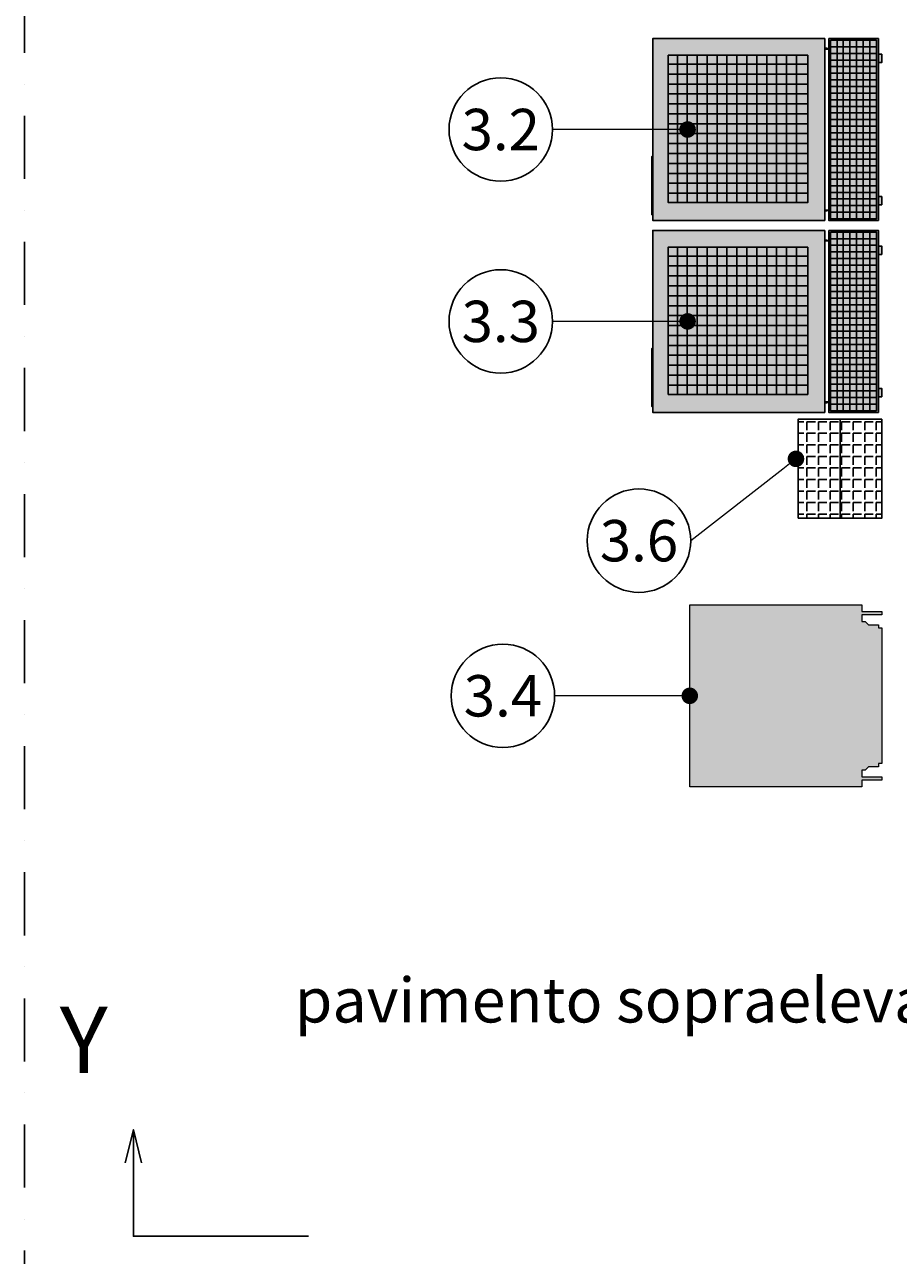
# Model space of a CAD drawing. Units: millimetres. Extents: x 12350 to 63050, y 0 to 21000.
# Drawn here: x 15410 to 18050, y 14134 to 17854 of the extents above; entities that cross this region are included whole.
import ezdxf
from ezdxf import colors
from ezdxf.entities.mleader import LeaderData, LeaderLine
from ezdxf.enums import TextEntityAlignment as Align
from ezdxf.math import Vec2, Vec3

# ---------------------------------------------------------------- set-up
doc = ezdxf.new("R2010")
doc.units = ezdxf.units.MM
doc.linetypes.add('DASHDOT', pattern=[25.4, 12.7, -6.35, 0, -6.35])
doc.linetypes.add('DIVIDE2', pattern=[15.875, 6.35, -3.175, 0, -3.175, 0, -3.175])
doc.layers.add('1-Default', color=7, linetype='Continuous', lineweight=13)
doc.layers.add('966-Text-Generic-Italian(it-IT)', color=7, linetype='Continuous', lineweight=13)
for name, color, linetype in [('100-Building-Architectural-General', 4, 'Continuous'), ('500-F-Building-Electrical-General', 13, 'Continuous'), ('700-F-Medical-Equipment-General', 36, 'Continuous'), ('702-F-Medical-Equipment-Outline', 36, 'DIVIDE2'), ('717-C-Medical-Equipment-Symbol', 51, 'Continuous')]:
    doc.layers.add(name, color=color, linetype=linetype)
doc.styles.add('Gill Sans Alt One WGL', font='GSA_WG__.TTF')
doc.styles.add('Gill Sans Light', font='GSA_WG_L.TTF')
doc.styles.get("Standard").update_dxf_attribs({"font": 'ARIAL.TTF'})

# ---------------------------------------------------------------- blocks, each defined once
blk = doc.blocks.new('circle_callout_2.5')
at = {"transparency": 16777216}
blk.add_circle((0, 0), 3.125, dxfattribs=at)
at = {"transparency": 16777216, "style": 'Gill Sans Alt One WGL'}
blk.add_attdef('ID', text='', height=2.5, dxfattribs=at).set_placement((0, 0), align=Align.MIDDLE_CENTER)
blk = doc.blocks.new('_Dot')
at = {"color": 0, "linetype": 'ByBlock', "lineweight": -2}
blk.add_line((-0.5, 0), (-1, 0), dxfattribs=at)
at = {"color": 0, "linetype": 'ByBlock', "const_width": 0.5}
blk.add_lwpolyline([(-0.25, 0, 1), (0.25, 0, 1)], format="xyb", close=True, dxfattribs=at)
blk = doc.blocks.new('B7220023-1(Cabinet Rear Cover)')
at = {"layer": '700-F-Medical-Equipment-General', "true_color": 0xffdeb5}
h = blk.add_hatch(color=254, dxfattribs=at)
h.dxf.hatch_style = 1
edge = h.paths.add_edge_path()
edge.add_line((-202.5, -10), (202.5, -10))
edge.add_line((202.5, -10), (202.5, 0))
edge.add_line((202.5, 0), (227.5, 0))
edge.add_line((227.5, 0), (227.5, -10))
edge.add_line((227.5, -10), (275, -10))
edge.add_line((275, -10), (275, -160))
edge.add_line((275, -160), (245.2, -160))
edge.add_arc((245.2, -160.5), 0.5, 90, 180)
edge.add_line((244.7, -160.5), (244.7, -170.8))
edge.add_arc((244.8, -170.7), 0.1, 180.6767, 360.6767)
edge.add_line((244.9, -170.7), (244.9, -166.1))
edge.add_line((244.9, -166.1), (246.1, -166.1))
edge.add_line((246.1, -166.1), (246.1, -170.8))
edge.add_arc((244.8, -170.8), 1.35, -180, 0, ccw=False)
edge.add_line((243.4, -170.8), (243.4, -160))
edge.add_line((243.4, -160), (-243.2, -160))
edge.add_line((-243.2, -160), (-243.2, -170.8))
edge.add_arc((-244.5, -170.8), 1.35, -180, 0, ccw=False)
edge.add_line((-245.9, -170.8), (-245.9, -166.1))
edge.add_line((-245.9, -166.1), (-244.6, -166.1))
edge.add_line((-244.6, -166.1), (-244.6, -170.7))
edge.add_arc((-244.5, -170.7), 0.1, 180, 358.6465)
edge.add_line((-244.4, -170.8), (-244.4, -160.5))
edge.add_arc((-244.9, -160.5), 0.5, 0, 90)
edge.add_line((-244.9, -160), (-275, -160))
edge.add_line((-275, -160), (-275, -10))
edge.add_line((-275, -10), (-227.5, -10))
edge.add_line((-227.5, -10), (-227.5, 0))
edge.add_line((-227.5, 0), (-202.5, 0))
edge.add_line((-202.5, 0), (-202.5, -10))
at = {"layer": '700-F-Medical-Equipment-General'}
for points in [[(-227.5, -10), (-227.5, 0), (-202.5, 0), (-202.5, -10)], [(202.5, -10), (202.5, 0), (227.5, 0), (227.5, -10)], [(-270, -36), (270, -36)], [(-250, -155), (-250, -16.3)], [(-230, -155), (-230, -16)], [(-210, -155), (-210, -16)], [(-190, -155), (-190, -16)], [(-170, -155.4), (-170, -16)], [(-150, -154.4), (-150, -16)], [(-130, -155), (-130, -16)], [(-110, -155), (-110, -16)], [(-90, -155), (-90, -16)], [(-70, -155), (-70, -16)], [(-50, -155), (-50, -16)], [(-30, -155), (-30, -16)], [(-10, -155), (-10, -16)], [(10, -155), (10, -16)], [(30, -155), (30, -16)], [(50, -155), (50, -16)], [(70, -155), (70, -16)], [(90, -155), (90, -16)], [(110, -155), (110, -16)], [(130, -155), (130, -16)], [(150, -155), (150, -16)], [(170, -155), (170, -16)], [(190, -155), (190, -16)], [(210, -155), (210, -16)], [(230, -155), (230, -16)], [(250, -155), (250, -16)], [(-270, -56), (270, -56)], [(-270, -76), (270, -76)], [(-270, -96), (270, -96)], [(270, -116), (-270, -116)], [(-270, -135), (270, -135)]]:
    blk.add_lwpolyline(points, dxfattribs=at)
for points in [[(-275, -160), (-275, -10), (275, -10), (275, -160)], [(-270, -155), (-270, -16), (270, -16), (270, -155), (-270, -155)]]:
    blk.add_lwpolyline(points, close=True, dxfattribs=at)
for points in [[(-243.2, -160), (-243.2, -170.8, -1), (-245.9, -170.8), (-245.9, -166.1), (-244.6, -166.1), (-244.6, -170.7, 0.988258), (-244.4, -170.8), (-244.4, -160.5, 0.414214), (-244.9, -160)], [(245.2, -160, 0.414214), (244.7, -160.5), (244.7, -170.8, 1), (244.9, -170.7), (244.9, -166.1), (246.1, -166.1), (246.1, -170.8, -1), (243.4, -170.8), (243.4, -160)]]:
    blk.add_lwpolyline(points, format="xyb", dxfattribs=at)
at = {"layer": '702-F-Medical-Equipment-Outline'}
blk.add_lwpolyline([(-202.5, -10), (202.5, -10), (202.5, 0), (227.5, 0), (227.5, -10), (275, -10), (275, -160), (245.2, -160, 0.414214), (244.7, -160.5), (244.7, -170.8, 1), (244.9, -170.7), (244.9, -166.1), (246.1, -166.1), (246.1, -170.8, -1), (243.4, -170.8), (243.4, -160), (-243.2, -160), (-243.2, -170.8, -1), (-245.9, -170.8), (-245.9, -166.1), (-244.6, -166.1), (-244.6, -170.7, 0.988258), (-244.4, -170.8), (-244.4, -160.5, 0.414214), (-244.9, -160), (-275, -160), (-275, -10), (-227.5, -10), (-227.5, 0), (-202.5, 0)], format="xyb", close=True, dxfattribs=at)
blk = doc.blocks.new('B7220022-1(Cabinet)')
at = {"layer": '700-F-Medical-Equipment-General', "true_color": 0xffdeb5}
h = blk.add_hatch(color=254, dxfattribs=at)
h.dxf.hatch_style = 1
h.paths.add_polyline_path([(82, -520), (-275, -520), (-275, 0), (275, 0), (275, -520), (257, -520), (257, -523), (169.5, -523), (82, -523)])
at = {"layer": '700-F-Medical-Equipment-General'}
for points in [[(-275, 0), (-275, -520), (275, -520), (275, 0)], [(-224.7, -51.6), (-224.7, -472.8), (220.8, -472.8), (220.8, -51.6)]]:
    blk.add_lwpolyline(points, close=True, dxfattribs=at)
for points in [[(-197.5, -51.8), (-197.5, -473.8)], [(-167.5, -51.8), (-167.5, -473.8)], [(-137.5, -51.8), (-137.5, -473.8)], [(-107.5, -51.8), (-107.5, -473.8)], [(-77.5, -51.8), (-77.5, -473.8)], [(-47.5, -51.8), (-47.5, -473.8)], [(-17.5, -51.8), (-17.5, -473.8)], [(12.5, -51.8), (12.5, -473.8)], [(42.5, -51.8), (42.5, -473.8)], [(72.5, -51.8), (72.5, -473.8)], [(102.5, -51.8), (102.5, -473.8)], [(132.5, -51.8), (132.5, -473.8)], [(162.5, -51.8), (162.5, -473.8)], [(192.5, -51.8), (192.5, -473.8)], [(-224.7, -85.5), (220, -85.5)], [(-224.7, -115.5), (220, -115.5)], [(-224.7, -145.5), (220, -145.5)], [(-224.7, -175.5), (220, -175.5)], [(-224.7, -205.5), (220, -205.5)], [(-224.7, -235.5), (220, -235.5)], [(-224.7, -265.5), (220, -265.5)], [(-224.7, -295.5), (220, -295.5)], [(-224.7, -325.5), (220, -325.5)], [(-224.7, -355.5), (220, -355.5)], [(-224.7, -385.5), (220, -385.5)], [(-224.7, -415.5), (220, -415.5)], [(-224.7, -445.5), (220, -445.5)], [(257, -520), (257, -523), (169.5, -523), (82, -523), (82, -520)], [(169.5, -523), (169.5, -520)]]:
    blk.add_lwpolyline(points, dxfattribs=at)
at = {"layer": '702-F-Medical-Equipment-Outline'}
blk.add_lwpolyline([(82, -520), (-275, -520), (-275, 0), (275, 0), (275, -520), (257, -520), (257, -523), (169.5, -523), (82, -523)], close=True, dxfattribs=at)
blk = doc.blocks.new('A7220004-1(40E Cabinet)')
at = {"layer": '1-Default'}
for name, p in [('B7220023-1(Cabinet Rear Cover)', (0, 0)), ('B7220022-1(Cabinet)', (0, -172.1))]:
    blk.add_blockref(name, p, dxfattribs=at)
blk = doc.blocks.new('A$C36876728')
at = {"layer": '700-F-Medical-Equipment-General', "true_color": 0xffdeb5}
blk.add_hatch(color=254, dxfattribs=at).paths.add_polyline_path([(70, 580), (480, 580), (480, 570), (490, 570), (490, 540), (500, 530), (500, 520), (520, 520), (520, 580), (530, 580), (530, 520), (550, 520), (550, 0), (0, 0), (0, 520), (20, 520), (20, 580), (30, 580), (30, 520), (50, 520), (50, 530), (60, 540), (60, 570), (70, 570)])
at = {"layer": '700-F-Medical-Equipment-General', "linetype": 'Continuous', "lineweight": 0, "flags": 128}
blk.add_lwpolyline([(70, 580), (480, 580), (480, 570), (490, 570), (490, 540), (500, 530), (500, 520), (520, 520), (520, 580), (530, 580), (530, 520), (550, 520), (550, 0), (0, 0), (0, 520), (20, 520), (20, 580), (30, 580), (30, 520), (50, 520), (50, 530), (60, 540), (60, 570), (70, 570)], close=True, dxfattribs=at)
blk = doc.blocks.new('A$C3A707060')
at = {"layer": '700-F-Medical-Equipment-General', "true_color": 0xffdeb5}
h = blk.add_hatch(dxfattribs=at)
h.set_pattern_fill('ANGLE', color=254, scale=5)
h.set_pattern_definition([(0, (-13195.797, -18478.165), (0, 34.925), [25.4, -9.525]), (90, (-13195.797, -18478.165), (-34.925, 2e-15), [25.4, -9.525])])
h.paths.add_polyline_path([(0, 253), (299.6, 253), (299.6, 0), (0, 0)])
at = {"layer": '500-F-Building-Electrical-General'}
blk.add_line((0, 126.5), (299.6, 126.5), dxfattribs=at)
blk.add_lwpolyline([(0, 253), (299.6, 253), (299.6, 0), (0, 0)], close=True, dxfattribs=at)

msp = doc.modelspace()

# ---------------------------------------------------------------- linework, layer by layer
at = {"layer": '100-Building-Architectural-General'}
for points in [[(15713.5, 14413.6), (15738.5, 14513.6), (15763.5, 14413.6)], [(16267.8, 14191.7), (15738.5, 14191.7), (15738.5, 14513.6)]]:
    msp.add_lwpolyline(points, dxfattribs=at)
at = {"layer": '717-C-Medical-Equipment-Symbol', "linetype": 'DASHDOT', "ltscale": 15}
msp.add_lwpolyline([(30289.9, 12052.2), (15409.9, 12052.2), (15409.9, 19884.2), (30289.9, 19884.2)], close=True, dxfattribs=at)

# ---------------------------------------------------------------- block references
at = {"layer": '1-Default', "rotation": 270}
for p in [(17999.9, 17536.7), (17999.9, 16956.7)]:
    msp.add_blockref('A7220004-1(40E Cabinet)', p, dxfattribs=at)
at = {"layer": '1-Default', "color": 1, "rotation": 270}
msp.add_blockref('A$C3A707060', (17747.6, 16661.7), dxfattribs=at)
at = {"layer": '700-F-Medical-Equipment-General', "rotation": 270}
msp.add_blockref('A$C36876728', (17419.9, 16100), dxfattribs=at)

# ---------------------------------------------------------------- texts
at = {"layer": '966-Text-Generic-Italian(it-IT)', "linetype": 'Continuous', "lineweight": 0, "attachment_point": 7, "line_spacing_factor": 0.9, "style": 'Gill Sans Light'}
for s, insert, char_height in [('pavimento sopraelevato', (16225.8, 14795.5), 135), ('Y', (15516.1, 14622.6), 200)]:
    msp.add_mtext(s, dxfattribs=dict(at, insert=insert, char_height=char_height))

# ---------------------------------------------------------------- leaders
at = {"layer": '966-Text-Generic-Italian(it-IT)'}
ml = msp.add_multileader_block('Standard', dxfattribs=at)
ml.set_content('circle_callout_2.5', color=7, scale=50)
ml.set_attribute('ID', '3.2', width=0)
ml.set_leader_properties(color=7, linetype='Continuous', lineweight=13)
ml.set_arrow_properties(name='DOT')
ml.build(insert=Vec2(0, 0))
ml.multileader.update_dxf_attribs({"has_dogleg": 0, "text_right_attachment_type": 6, "dogleg_length": 0.36, "arrow_head_size": 50, "block_connection_type": 1})
ctx = ml.context
ctx.base_point, ctx.char_height, ctx.arrow_head_size, ctx.landing_gap_size, ctx.plane_origin = Vec3(16692.4, 17536.7), 0.18, 50, 0.09, Vec3(16379, 16969.9)
ctx.right_attachment, ctx.attachment_type = 6, 1
notes = []
notes.append((ctx, [(0, (1, 1, 0), (17005.3, 17536.7), (-1, 0), 0.36, [(0, [(17413.3, 17536.7)], 0, [])])]))
ctx.block.insert = Vec3(16848.7, 17536.7)
ml = msp.add_multileader_block('Standard', dxfattribs=at)
ml.set_content('circle_callout_2.5', color=7, scale=50)
ml.set_attribute('ID', '3.3', width=0)
ml.set_leader_properties(color=7, linetype='Continuous', lineweight=13)
ml.set_arrow_properties(name='DOT')
ml.build(insert=Vec2(0, 0))
ml.multileader.update_dxf_attribs({"has_dogleg": 0, "text_right_attachment_type": 6, "dogleg_length": 0.36, "arrow_head_size": 50, "block_connection_type": 1})
ctx = ml.context
ctx.base_point, ctx.char_height, ctx.arrow_head_size, ctx.landing_gap_size, ctx.plane_origin = Vec3(16692.4, 16956.7), 0.18, 50, 0.09, Vec3(16379, 16389.9)
ctx.right_attachment, ctx.attachment_type = 6, 1
notes.append((ctx, [(0, (1, 1, 0), (17005.3, 16956.7), (-1, 0), 0.36, [(0, [(17413.3, 16956.7)], 0, [])])]))
ctx.block.insert = Vec3(16848.7, 16956.7)
ml = msp.add_multileader_block('Standard', dxfattribs=at)
ml.set_content('circle_callout_2.5', color=7, scale=50)
ml.set_attribute('ID', '3.6', width=0)
ml.set_leader_properties(color=7, linetype='Continuous', lineweight=13)
ml.set_arrow_properties(name='DOT')
ml.build(insert=Vec2(0, 0))
ml.multileader.update_dxf_attribs({"has_dogleg": 0, "text_right_attachment_type": 6, "dogleg_length": 0.36, "arrow_head_size": 50, "block_connection_type": 1})
ctx = ml.context
ctx.base_point, ctx.char_height, ctx.arrow_head_size, ctx.landing_gap_size, ctx.plane_origin = Vec3(17110.1, 16293.9), 0.18, 50, 0.09, Vec3(16706.4, 15974.5)
ctx.right_attachment, ctx.attachment_type = 6, 1
notes.append((ctx, [(0, (1, 1, 0), (17423, 16293.9), (-1, 0), 0.36, [(0, [(17740.7, 16541.2)], 0, [])])]))
ctx.block.insert = Vec3(17266.4, 16293.9)
ml = msp.add_multileader_block('Standard', dxfattribs=at)
ml.set_content('circle_callout_2.5', color=7, scale=50)
ml.set_attribute('ID', '3.4', width=0)
ml.set_leader_properties(color=7, linetype='Continuous', lineweight=13)
ml.set_arrow_properties(name='DOT')
ml.build(insert=Vec2(0, 0))
ml.multileader.update_dxf_attribs({"has_dogleg": 0, "text_right_attachment_type": 6, "dogleg_length": 0.36, "arrow_head_size": 50, "block_connection_type": 1})
ctx = ml.context
ctx.base_point, ctx.char_height, ctx.arrow_head_size, ctx.landing_gap_size, ctx.plane_origin = Vec3(16699, 15825), 0.18, 50, 0.09, Vec3(16385.6, 15258.3)
ctx.right_attachment, ctx.attachment_type = 6, 1
notes.append((ctx, [(0, (1, 1, 0), (17011.9, 15825), (-1, 0), 0.36, [(0, [(17419.9, 15825)], 0, [])])]))
ctx.block.insert = Vec3(16855.3, 15825)
for ctx, leaders in notes:
    for number, flags, end, landing, length, lines in leaders:
        leader = LeaderData()
        leader.index, (leader.has_last_leader_line, leader.has_dogleg_vector, leader.attachment_direction) = number, flags
        leader.last_leader_point, leader.dogleg_vector, leader.dogleg_length = Vec3(end), Vec3(landing), length
        for number, points, colour, breaks in lines:
            line = LeaderLine()
            line.index, line.vertices, line.color, line.breaks = number, Vec3.list(points), colors.encode_raw_color(colour), breaks
            leader.lines.append(line)
        ctx.leaders.append(leader)

doc.saveas('drawing.dxf')
